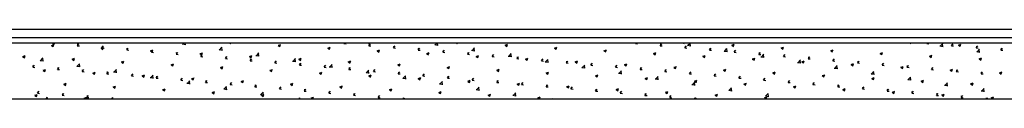
# Model space of a CAD drawing. Units: inches. Extents: x -111660 to 251509, y -311995 to -97571.
# Drawn here: x 243182 to 244636, y -181679 to -181576 of the extents above; entities that cross this region are included whole.
import ezdxf

# ---------------------------------------------------------------- set-up
doc = ezdxf.new("R2010")
doc.units = ezdxf.units.IN
doc.header["$MEASUREMENT"] = 0
doc.layers.add('freecads.com', color=7, linetype='Continuous')

msp = doc.modelspace()

# ---------------------------------------------------------------- linework, layer by layer
at = {"layer": 'freecads.com'}
for p, q in [((229002.7, -181576.2), (245802.7, -181576.2)), ((229002.7, -181588.2), (245802.7, -181588.2)), ((246079.9, -181596.8), (228802.7, -181596.8)), ((228814.1, -181678.7), (246079.9, -181678.7))]:
    msp.add_line(p, q, dxfattribs=at)
at = {"layer": 'freecads.com', "transparency": 33554554}
for p, q in [((243229.5, -181600.1), (243232, -181601.8)), ((243229.6, -181600), (243233.1, -181598.6)), ((243231, -181597.3), (243234.1, -181597.5)), ((243231.1, -181597.2), (243231.5, -181596.8)), ((243232, -181601.8), (243233, -181598.7)), ((243232.5, -181597.8), (243232.3, -181596.8)), ((243267.5, -181600.4), (243269.9, -181597.5)), ((243267.5, -181600.5), (243270.5, -181600.7)), ((243268.9, -181601), (243268.4, -181597.8)), ((243302.5, -181604.2), (243305, -181605.9)), ((243302.6, -181604.1), (243306.1, -181602.7)), ((243303.9, -181603.6), (243306.4, -181600.7)), ((243303.9, -181603.6), (243307, -181603.9)), ((243305.4, -181604.2), (243304.8, -181601)), ((243305, -181605.8), (243306, -181602.8)), ((243340.4, -181606.8), (243342.8, -181603.9)), ((243341.8, -181607.4), (243341.2, -181604.2)), ((243422.6, -181597.9), (243427.1, -181598.6)), ((243422.9, -181598.5), (243424.6, -181596.8)), ((243427.1, -181599.2), (243426.8, -181596.8)), ((243477.1, -181606.9), (243481.1, -181602.8)), ((243481.3, -181607.7), (243480.7, -181602.8)), ((243492.5, -181596.8), (243493.7, -181597.6)), ((243493.7, -181597.6), (243494, -181596.8)), ((243564.2, -181600), (243566.7, -181601.7)), ((243564.3, -181599.9), (243567.8, -181598.5)), ((243566.7, -181601.7), (243567.7, -181598.6)), ((243637.2, -181604), (243639.8, -181605.7)), ((243637.3, -181604), (243640.8, -181602.6)), ((243639.7, -181605.7), (243640.8, -181602.7)), ((243661.2, -181597.3), (243661.7, -181596.8)), ((243661.2, -181597.3), (243664.3, -181597.6)), ((243662.7, -181597.9), (243662.5, -181596.8)), ((243697.7, -181600.5), (243700.1, -181597.6)), ((243697.7, -181600.5), (243700.7, -181600.8)), ((243699.1, -181601.1), (243698.6, -181597.9)), ((243734.1, -181603.7), (243736.6, -181600.7)), ((243734.1, -181603.7), (243737.2, -181603.9)), ((243735.6, -181604.2), (243735, -181601.1)), ((243770.6, -181606.9), (243773, -181603.9)), ((243772, -181607.4), (243771.4, -181604.2)), ((243795.4, -181598.9), (243799.9, -181599.6)), ((243795.7, -181599.5), (243798.3, -181596.8)), ((243799.8, -181600.2), (243799.4, -181596.8)), ((243827.4, -181596.8), (243828.5, -181597.5)), ((243828.4, -181597.5), (243828.7, -181596.8)), ((243849.9, -181607.9), (243853.8, -181603.8)), ((243854, -181608.6), (243853.5, -181603.8)), ((243898.9, -181599.9), (243901.5, -181601.6)), ((243899, -181599.8), (243902.5, -181598.4)), ((243901.4, -181601.6), (243902.5, -181598.5)), ((243971.9, -181603.9), (243974.5, -181605.6)), ((243972, -181603.9), (243975.5, -181602.5)), ((243974.4, -181605.6), (243975.5, -181602.6)), ((244091.4, -181597.3), (244091.9, -181596.8)), ((244091.4, -181597.3), (244094.5, -181597.6)), ((244092.9, -181597.9), (244092.7, -181596.8)), ((244127.9, -181600.5), (244130.3, -181597.6)), ((244127.9, -181600.5), (244130.9, -181600.8)), ((244129.3, -181601.1), (244128.7, -181597.9)), ((244162.2, -181596.8), (244163.2, -181597.4)), ((244163.1, -181597.4), (244163.3, -181596.8)), ((244164.3, -181603.7), (244166.8, -181600.8)), ((244164.3, -181603.7), (244167.3, -181604)), ((244165.8, -181604.3), (244165.2, -181601.1)), ((244168.2, -181599.9), (244172.7, -181600.6)), ((244168.5, -181600.4), (244172, -181596.8)), ((244172.6, -181601.2), (244172.1, -181596.8)), ((244200.8, -181606.9), (244203.2, -181604)), ((244202.2, -181607.5), (244201.6, -181604.3)), ((244222.7, -181608.8), (244226.6, -181604.7)), ((244226.8, -181609.6), (244226.3, -181604.8)), ((244233.6, -181599.8), (244236.2, -181601.5)), ((244233.7, -181599.7), (244237.2, -181598.3)), ((244236.1, -181601.4), (244237.2, -181598.4)), ((244306.6, -181603.8), (244309.2, -181605.5)), ((244306.7, -181603.7), (244310.2, -181602.4)), ((244309.1, -181605.5), (244310.2, -181602.4)), ((244497.1, -181596.8), (244497.9, -181597.3)), ((244497.8, -181597.3), (244498, -181596.8)), ((244521.6, -181597.4), (244522.1, -181596.8)), ((244521.6, -181597.4), (244524.7, -181597.7)), ((244523.1, -181597.9), (244522.9, -181596.8)), ((244541, -181600.8), (244545.5, -181601.5)), ((244541.2, -181601.4), (244545.2, -181597.3)), ((244545.4, -181602.1), (244544.8, -181597.3)), ((244558.1, -181600.6), (244560.5, -181597.6)), ((244558.1, -181600.6), (244561.1, -181600.8)), ((244559.5, -181601.1), (244558.9, -181598)), ((244568.3, -181599.6), (244570.9, -181601.3)), ((244568.4, -181599.6), (244571.9, -181598.2)), ((244570.8, -181601.3), (244571.9, -181598.3)), ((244594.5, -181603.8), (244597, -181600.8)), ((244594.5, -181603.8), (244597.5, -181604)), ((244596, -181604.3), (244595.4, -181601.1)), ((244630.9, -181606.9), (244633.4, -181604)), ((244632.4, -181607.5), (244631.8, -181604.3)), ((243186.8, -181616.5), (243189.4, -181618.2)), ((243186.9, -181616.4), (243190.4, -181615)), ((243189.3, -181618.2), (243190.4, -181615.1)), ((243212.8, -181622.8), (243216.7, -181618.6)), ((243216.9, -181623.5), (243216.4, -181618.7)), ((243259.9, -181620.5), (243263.4, -181619.1)), ((243262.3, -181622.2), (243263.4, -181619.2)), ((243340.4, -181606.8), (243343.4, -181607.1)), ((243375.5, -181608.2), (243378.1, -181609.9)), ((243375.6, -181608.1), (243379.1, -181606.8)), ((243376.8, -181610), (243379.2, -181607.1)), ((243376.8, -181610), (243379.8, -181610.3)), ((243378.3, -181610.6), (243377.7, -181607.4)), ((243378, -181609.9), (243379.1, -181606.8)), ((243413.2, -181613.2), (243415.7, -181610.3)), ((243413.2, -181613.2), (243416.3, -181613.5)), ((243414.7, -181613.8), (243414.1, -181610.6)), ((243448.5, -181612.3), (243451.1, -181614)), ((243448.6, -181612.2), (243452.1, -181610.8)), ((243449.7, -181616.4), (243452.1, -181613.5)), ((243449.7, -181616.4), (243452.7, -181616.7)), ((243451.1, -181616.9), (243450.5, -181613.8)), ((243451, -181614), (243452.1, -181610.9)), ((243476.8, -181606.3), (243481.4, -181607)), ((243486.1, -181619.6), (243488.6, -181616.6)), ((243487.6, -181620.1), (243487, -181617)), ((243521.5, -181616.4), (243524.1, -181618.1)), ((243521.6, -181616.3), (243525.1, -181614.9)), ((243524, -181618.1), (243525.1, -181615)), ((243531.1, -181614.7), (243535.6, -181615.4)), ((243531.3, -181615.3), (243535.3, -181611.2)), ((243535.5, -181616.1), (243534.9, -181611.2)), ((243594.6, -181620.3), (243598.1, -181619)), ((243597, -181622.1), (243598.1, -181619)), ((243710.2, -181608.1), (243712.8, -181609.8)), ((243710.3, -181608), (243713.8, -181606.7)), ((243712.7, -181609.8), (243713.8, -181606.7)), ((243770.6, -181606.9), (243773.6, -181607.1)), ((243783.2, -181612.2), (243785.8, -181613.9)), ((243783.3, -181612.1), (243786.8, -181610.7)), ((243785.7, -181613.9), (243786.8, -181610.8)), ((243807, -181610), (243809.4, -181607.1)), ((243807, -181610.1), (243810, -181610.3)), ((243808.5, -181610.6), (243807.9, -181607.4)), ((243843.4, -181613.2), (243845.9, -181610.3)), ((243843.4, -181613.2), (243846.5, -181613.5)), ((243844.9, -181613.8), (243844.3, -181610.6)), ((243849.6, -181607.3), (243854.1, -181608)), ((243856.2, -181616.2), (243858.8, -181618)), ((243856.3, -181616.2), (243859.8, -181614.8)), ((243858.7, -181617.9), (243859.8, -181614.9)), ((243879.9, -181616.4), (243882.3, -181613.5)), ((243879.9, -181616.4), (243882.9, -181616.7)), ((243881.3, -181617), (243880.7, -181613.8)), ((243903.8, -181615.7), (243908.4, -181616.4)), ((243904.1, -181616.3), (243908.1, -181612.2)), ((243908.3, -181617), (243907.7, -181612.2)), ((243916.3, -181619.6), (243918.8, -181616.7)), ((243917.8, -181620.2), (243917.2, -181617)), ((243929.3, -181620.2), (243932.8, -181618.9)), ((243931.8, -181622), (243932.8, -181618.9)), ((244044.9, -181608), (244047.5, -181609.7)), ((244045, -181607.9), (244048.5, -181606.6)), ((244047.4, -181609.7), (244048.5, -181606.6)), ((244117.9, -181612.1), (244120.5, -181613.8)), ((244118, -181612), (244121.5, -181610.6)), ((244120.4, -181613.8), (244121.5, -181610.7)), ((244191, -181616.1), (244194.5, -181614.7)), ((244191, -181616.1), (244193.5, -181617.8)), ((244193.5, -181617.8), (244194.5, -181614.8)), ((244200.7, -181606.9), (244203.8, -181607.2)), ((244222.4, -181608.3), (244226.9, -181609)), ((244237.2, -181610.1), (244239.6, -181607.2)), ((244237.2, -181610.1), (244240.2, -181610.4)), ((244238.6, -181610.7), (244238.1, -181607.5)), ((244264, -181620.1), (244267.6, -181618.8)), ((244266.5, -181621.9), (244267.5, -181618.8)), ((244273.6, -181613.3), (244276.1, -181610.4)), ((244273.6, -181613.3), (244276.7, -181613.6)), ((244275.1, -181613.8), (244274.5, -181610.7)), ((244276.6, -181616.7), (244281.1, -181617.4)), ((244276.9, -181617.2), (244280.8, -181613.1)), ((244281, -181618), (244280.5, -181613.2)), ((244310.1, -181616.5), (244312.5, -181613.5)), ((244310.1, -181616.5), (244313.1, -181616.7)), ((244311.5, -181617), (244310.9, -181613.8)), ((244346.5, -181619.6), (244348.9, -181616.7)), ((244348, -181620.2), (244347.4, -181617)), ((244379.7, -181607.8), (244383.2, -181606.4)), ((244379.7, -181607.9), (244382.2, -181609.6)), ((244382.1, -181609.6), (244383.2, -181606.5)), ((244452.7, -181611.9), (244456.3, -181610.5)), ((244452.7, -181612), (244455.2, -181613.7)), ((244455.2, -181613.6), (244456.2, -181610.6)), ((244525.7, -181615.9), (244529.3, -181614.6)), ((244525.7, -181616), (244528.2, -181617.7)), ((244528.2, -181617.7), (244529.2, -181614.6)), ((244595.2, -181609.2), (244599.7, -181609.9)), ((244595.4, -181609.8), (244599.4, -181605.7)), ((244598.7, -181620), (244602.3, -181618.6)), ((244599.6, -181610.6), (244599, -181605.7)), ((244601.2, -181621.8), (244602.2, -181618.7)), ((244630.9, -181607), (244634, -181607.2)), ((243201.7, -181632.3), (243204.1, -181629.4)), ((243201.7, -181632.3), (243204.7, -181632.6)), ((243203.1, -181632.8), (243202.5, -181629.7)), ((243212.5, -181622.2), (243217, -181622.9)), ((243238.1, -181635.5), (243240.5, -181632.5)), ((243239.6, -181636), (243239, -181632.8)), ((243259.8, -181620.5), (243262.4, -181622.2)), ((243266.7, -181630.6), (243271.2, -181631.3)), ((243267, -181631.2), (243270.9, -181627)), ((243271.1, -181631.9), (243270.6, -181627.1)), ((243332.8, -181624.6), (243335.4, -181626.3)), ((243332.9, -181624.5), (243336.4, -181623.2)), ((243335.3, -181626.3), (243336.4, -181623.2)), ((243405.9, -181628.6), (243409.4, -181627.2)), ((243405.9, -181628.7), (243408.4, -181630.4)), ((243408.3, -181630.4), (243409.4, -181627.3)), ((243478.9, -181632.7), (243482.4, -181631.3)), ((243478.9, -181632.7), (243481.4, -181634.4)), ((243481.4, -181634.4), (243482.4, -181631.4)), ((243486.1, -181619.6), (243489.1, -181619.8)), ((243522.5, -181622.8), (243525, -181619.8)), ((243522.5, -181622.8), (243525.6, -181623)), ((243524, -181623.3), (243523.4, -181620.1)), ((243559, -181625.9), (243561.4, -181623)), ((243559, -181626), (243562, -181626.2)), ((243560.4, -181626.5), (243559.9, -181623.3)), ((243585.3, -181623.2), (243589.8, -181623.9)), ((243585.5, -181623.7), (243589.5, -181619.6)), ((243589.7, -181624.5), (243589.1, -181619.6)), ((243594.5, -181620.4), (243597.1, -181622.1)), ((243595.4, -181629.1), (243597.9, -181626.2)), ((243595.4, -181629.1), (243598.5, -181629.4)), ((243596.9, -181629.7), (243596.3, -181626.5)), ((243631.9, -181632.3), (243634.3, -181629.4)), ((243631.9, -181632.3), (243634.9, -181632.6)), ((243633.3, -181632.9), (243632.7, -181629.7)), ((243639.5, -181631.6), (243644, -181632.3)), ((243639.8, -181632.1), (243643.7, -181628)), ((243643.9, -181632.9), (243643.4, -181628.1)), ((243667.6, -181624.4), (243671.1, -181623)), ((243667.6, -181624.5), (243670.1, -181626.2)), ((243668.3, -181635.5), (243670.7, -181632.6)), ((243669.8, -181636.1), (243669.2, -181632.9)), ((243670, -181626.2), (243671.1, -181623.1)), ((243740.6, -181628.5), (243744.2, -181627.1)), ((243740.6, -181628.6), (243743.1, -181630.3)), ((243743.1, -181630.3), (243744.1, -181627.2)), ((243813.6, -181632.6), (243817.2, -181631.2)), ((243813.6, -181632.6), (243816.1, -181634.3)), ((243816.1, -181634.3), (243817.1, -181631.3)), ((243916.3, -181619.6), (243919.3, -181619.9)), ((243929.3, -181620.3), (243931.8, -181622)), ((243952.7, -181622.8), (243955.2, -181619.9)), ((243952.7, -181622.8), (243955.8, -181623.1)), ((243954.2, -181623.4), (243953.6, -181620.2)), ((243958.1, -181624.1), (243962.6, -181624.8)), ((243958.3, -181624.7), (243962.3, -181620.6)), ((243962.5, -181625.4), (243961.9, -181620.6)), ((243989.2, -181626), (243991.6, -181623.1)), ((243989.2, -181626), (243992.2, -181626.3)), ((243990.6, -181626.6), (243990, -181623.4)), ((244002.3, -181624.3), (244005.9, -181622.9)), ((244002.3, -181624.4), (244004.8, -181626.1)), ((244004.8, -181626.1), (244005.8, -181623)), ((244012.3, -181632.5), (244016.8, -181633.2)), ((244012.5, -181633.1), (244016.5, -181629)), ((244016.7, -181633.8), (244016.1, -181629)), ((244025.6, -181629.2), (244028.1, -181626.2)), ((244025.6, -181629.2), (244028.6, -181629.5)), ((244027.1, -181629.7), (244026.5, -181626.6)), ((244062, -181632.4), (244065.1, -181632.6)), ((244062.1, -181632.4), (244064.5, -181629.4)), ((244063.5, -181632.9), (244062.9, -181629.7)), ((244075.3, -181628.4), (244078.9, -181627)), ((244075.3, -181628.5), (244077.8, -181630.2)), ((244077.8, -181630.1), (244078.8, -181627.1)), ((244098.5, -181635.5), (244100.9, -181632.6)), ((244099.9, -181636.1), (244099.4, -181632.9)), ((244148.3, -181632.4), (244151.9, -181631.1)), ((244148.3, -181632.5), (244150.8, -181634.2)), ((244150.8, -181634.2), (244151.8, -181631.1)), ((244264, -181620.2), (244266.5, -181621.9)), ((244330.8, -181625.1), (244335.3, -181625.8)), ((244331.1, -181625.7), (244335.1, -181621.5)), ((244335.2, -181626.4), (244334.7, -181621.6)), ((244337, -181624.2), (244340.6, -181622.8)), ((244337, -181624.3), (244339.5, -181626)), ((244339.5, -181626), (244340.5, -181622.9)), ((244346.5, -181619.7), (244349.5, -181619.9)), ((244382.9, -181622.8), (244385.4, -181619.9)), ((244382.9, -181622.9), (244386, -181623.1)), ((244384.4, -181623.4), (244383.8, -181620.2)), ((244385, -181633.5), (244389.6, -181634.2)), ((244385.3, -181634.1), (244389.3, -181629.9)), ((244389.5, -181634.8), (244388.9, -181630)), ((244410, -181628.3), (244413.6, -181626.9)), ((244410, -181628.3), (244412.5, -181630)), ((244412.5, -181630), (244413.5, -181627)), ((244419.4, -181626), (244421.8, -181623.1)), ((244419.4, -181626), (244422.4, -181626.3)), ((244420.8, -181626.6), (244420.2, -181623.4)), ((244455.8, -181629.2), (244458.3, -181626.3)), ((244455.8, -181629.2), (244458.8, -181629.5)), ((244457.3, -181629.8), (244456.7, -181626.6)), ((244483, -181632.3), (244486.6, -181631)), ((244483, -181632.4), (244485.5, -181634.1)), ((244485.5, -181634.1), (244486.5, -181631)), ((244492.2, -181632.4), (244494.7, -181629.5)), ((244492.2, -181632.4), (244495.3, -181632.7)), ((244493.7, -181633), (244493.1, -181629.8)), ((244528.7, -181635.6), (244531.1, -181632.7)), ((244530.1, -181636.2), (244529.6, -181633)), ((244598.7, -181620.1), (244601.2, -181621.8)), ((243217.2, -181636.8), (243220.7, -181635.5)), ((243217.2, -181636.9), (243219.7, -181638.6)), ((243219.7, -181638.6), (243220.7, -181635.5)), ((243238.1, -181635.5), (243241.1, -181635.7)), ((243274.5, -181638.6), (243277, -181635.7)), ((243274.5, -181638.7), (243277.6, -181638.9)), ((243276, -181639.2), (243275.4, -181636)), ((243290.2, -181640.9), (243293.8, -181639.5)), ((243290.2, -181641), (243292.7, -181642.7)), ((243292.7, -181642.7), (243293.7, -181639.6)), ((243311, -181641.8), (243313.4, -181638.9)), ((243311, -181641.9), (243314, -181642.1)), ((243312.4, -181642.4), (243311.8, -181639.2)), ((243320.9, -181639), (243325.4, -181639.7)), ((243321.2, -181639.6), (243325.2, -181635.5)), ((243325.4, -181640.3), (243324.8, -181635.5)), ((243347.4, -181645), (243349.9, -181642.1)), ((243347.4, -181645), (243350.4, -181645.3)), ((243348.9, -181645.6), (243348.3, -181642.4)), ((243363.2, -181645), (243366.8, -181643.6)), ((243363.2, -181645.1), (243365.7, -181646.8)), ((243365.7, -181646.8), (243366.7, -181643.7)), ((243375.1, -181647.4), (243379.7, -181648.1)), ((243375.4, -181648), (243379.4, -181643.9)), ((243379.6, -181648.7), (243379, -181643.9)), ((243383.8, -181648.2), (243386.3, -181645.3)), ((243383.8, -181648.2), (243386.9, -181648.5)), ((243385.3, -181648.8), (243384.7, -181645.6)), ((243420.3, -181651.4), (243422.7, -181648.5)), ((243436.2, -181649), (243439.8, -181647.7)), ((243438.7, -181650.8), (243439.7, -181647.7)), ((243551.9, -181636.7), (243555.5, -181635.4)), ((243551.9, -181636.8), (243554.4, -181638.5)), ((243554.4, -181638.5), (243555.4, -181635.4)), ((243624.9, -181640.8), (243628.5, -181639.4)), ((243624.9, -181640.9), (243627.4, -181642.6)), ((243627.4, -181642.6), (243628.4, -181639.5)), ((243668.3, -181635.5), (243671.3, -181635.8)), ((243693.7, -181640), (243698.2, -181640.7)), ((243694, -181640.5), (243697.9, -181636.4)), ((243698.1, -181641.3), (243697.6, -181636.5)), ((243697.9, -181644.9), (243701.5, -181643.5)), ((243697.9, -181644.9), (243700.4, -181646.7)), ((243700.4, -181646.6), (243701.4, -181643.6)), ((243704.7, -181638.7), (243707.2, -181635.8)), ((243704.7, -181638.7), (243707.8, -181639)), ((243706.2, -181639.3), (243705.6, -181636.1)), ((243741.2, -181641.9), (243743.6, -181639)), ((243741.2, -181641.9), (243744.2, -181642.2)), ((243742.6, -181642.5), (243742, -181639.3)), ((243747.9, -181648.4), (243752.4, -181649.1)), ((243748.2, -181649), (243752.2, -181644.8)), ((243752.3, -181649.7), (243751.8, -181644.9)), ((243770.9, -181648.9), (243774.5, -181647.6)), ((243773.4, -181650.7), (243774.4, -181647.6)), ((243777.6, -181645.1), (243780.1, -181642.1)), ((243777.6, -181645.1), (243780.6, -181645.3)), ((243779.1, -181645.6), (243778.5, -181642.5)), ((243814, -181648.3), (243816.5, -181645.3)), ((243814, -181648.3), (243817.1, -181648.5)), ((243815.5, -181648.8), (243814.9, -181645.6)), ((243850.5, -181651.4), (243852.9, -181648.5)), ((243886.6, -181636.6), (243890.2, -181635.3)), ((243886.6, -181636.7), (243889.1, -181638.4)), ((243889.1, -181638.4), (243890.1, -181635.3)), ((243959.6, -181640.7), (243963.2, -181639.3)), ((243959.6, -181640.8), (243962.1, -181642.5)), ((243962.1, -181642.5), (243963.1, -181639.4)), ((244032.6, -181644.8), (244036.2, -181643.4)), ((244032.6, -181644.8), (244035.1, -181646.5)), ((244035.1, -181646.5), (244036.1, -181643.5)), ((244066.5, -181640.9), (244071, -181641.6)), ((244066.8, -181641.5), (244070.7, -181637.4)), ((244070.9, -181642.3), (244070.3, -181637.4)), ((244098.5, -181635.6), (244101.5, -181635.8)), ((244105.6, -181648.8), (244109.2, -181647.5)), ((244108.1, -181650.6), (244109.1, -181647.5)), ((244121, -181649.9), (244124.9, -181645.8)), ((244125.1, -181650.7), (244124.6, -181645.8)), ((244134.9, -181638.7), (244137.4, -181635.8)), ((244134.9, -181638.7), (244138, -181639)), ((244136.4, -181639.3), (244135.8, -181636.1)), ((244171.4, -181641.9), (244173.8, -181639)), ((244171.4, -181641.9), (244174.4, -181642.2)), ((244172.8, -181642.5), (244172.2, -181639.3)), ((244207.8, -181645.1), (244210.2, -181642.2)), ((244207.8, -181645.1), (244210.8, -181645.4)), ((244209.3, -181645.7), (244208.7, -181642.5)), ((244221.3, -181636.5), (244224.9, -181635.1)), ((244221.3, -181636.6), (244223.8, -181638.3)), ((244223.8, -181638.3), (244224.8, -181635.2)), ((244244.2, -181648.3), (244246.7, -181645.4)), ((244244.2, -181648.3), (244247.3, -181648.6)), ((244245.7, -181648.9), (244245.1, -181645.7)), ((244280.7, -181651.5), (244283.1, -181648.6)), ((244294.3, -181640.6), (244297.9, -181639.2)), ((244294.3, -181640.7), (244296.8, -181642.4)), ((244296.8, -181642.4), (244297.8, -181639.3)), ((244367.3, -181644.6), (244370.9, -181643.3)), ((244367.3, -181644.7), (244369.8, -181646.4)), ((244369.8, -181646.4), (244370.8, -181643.3)), ((244439.3, -181641.9), (244443.8, -181642.6)), ((244439.5, -181642.5), (244443.5, -181638.4)), ((244440.3, -181648.7), (244443.9, -181647.3)), ((244442.8, -181650.5), (244443.8, -181647.4)), ((244443.7, -181643.2), (244443.1, -181638.4)), ((244493.7, -181650.9), (244497.7, -181646.8)), ((244497.9, -181651.6), (244497.3, -181646.8)), ((244528.7, -181635.6), (244531.7, -181635.9)), ((244556, -181636.4), (244559.6, -181635)), ((244556, -181636.5), (244558.5, -181638.2)), ((244558.5, -181638.2), (244559.5, -181635.1)), ((244565.1, -181638.8), (244567.6, -181635.9)), ((244565.1, -181638.8), (244568.2, -181639.1)), ((244566.6, -181639.3), (244566, -181636.2)), ((244601.6, -181642), (244604, -181639)), ((244601.6, -181642), (244604.6, -181642.2)), ((244603, -181642.5), (244602.4, -181639.4)), ((244629, -181640.5), (244632.6, -181639.1)), ((244629, -181640.5), (244631.5, -181642.3)), ((244631.5, -181642.2), (244632.5, -181639.2)), ((243247.5, -181657.3), (243251.1, -181655.9)), ((243247.5, -181657.4), (243250, -181659.1)), ((243250, -181659.1), (243251, -181656)), ((243320.5, -181661.4), (243324.1, -181660)), ((243320.5, -181661.4), (243323, -181663.1)), ((243323, -181663.1), (243324, -181660.1)), ((243420.3, -181651.4), (243423.3, -181651.7)), ((243421.7, -181652), (243421.2, -181648.8)), ((243429.4, -181655.8), (243433.9, -181656.5)), ((243429.6, -181656.4), (243433.6, -181652.3)), ((243433.8, -181657.1), (243433.2, -181652.3)), ((243436.2, -181649.1), (243438.7, -181650.8)), ((243456.7, -181654.6), (243459.2, -181651.7)), ((243456.7, -181654.6), (243459.8, -181654.9)), ((243458.2, -181655.2), (243457.6, -181652)), ((243483.9, -181664.8), (243487.8, -181660.7)), ((243488, -181665.5), (243487.4, -181660.7)), ((243493.2, -181657.8), (243495.6, -181654.9)), ((243493.2, -181657.8), (243496.2, -181658.1)), ((243494.6, -181658.3), (243494, -181655.2)), ((243509.2, -181653.1), (243512.8, -181651.8)), ((243509.2, -181653.2), (243511.7, -181654.9)), ((243511.7, -181654.9), (243512.7, -181651.8)), ((243529.6, -181661), (243532, -181658)), ((243529.6, -181661), (243532.6, -181661.2)), ((243531.1, -181661.5), (243530.5, -181658.4)), ((243566, -181664.1), (243568.5, -181661.2)), ((243567.5, -181664.7), (243566.9, -181661.5)), ((243582.2, -181657.2), (243585.8, -181655.8)), ((243582.2, -181657.3), (243584.7, -181659)), ((243584.7, -181659), (243585.7, -181655.9)), ((243655.2, -181661.3), (243658.8, -181659.9)), ((243655.2, -181661.3), (243657.7, -181663)), ((243657.7, -181663), (243658.7, -181660)), ((243770.9, -181649), (243773.4, -181650.7)), ((243802.1, -181656.8), (243806.7, -181657.5)), ((243802.4, -181657.4), (243806.4, -181653.2)), ((243806.6, -181658.1), (243806, -181653.3)), ((243843.9, -181653), (243847.5, -181651.6)), ((243843.9, -181653.1), (243846.4, -181654.8)), ((243846.4, -181654.8), (243847.4, -181651.7)), ((243850.5, -181651.5), (243853.5, -181651.7)), ((243851.9, -181652), (243851.4, -181648.8)), ((243856.6, -181665.8), (243860.6, -181661.6)), ((243860.8, -181666.5), (243860.2, -181661.7)), ((243886.9, -181654.6), (243889.4, -181651.7)), ((243886.9, -181654.6), (243889.9, -181654.9)), ((243888.4, -181655.2), (243887.8, -181652)), ((243916.9, -181657.1), (243920.5, -181655.7)), ((243916.9, -181657.2), (243919.4, -181658.9)), ((243919.4, -181658.8), (243920.4, -181655.8)), ((243923.4, -181657.8), (243925.8, -181654.9)), ((243923.4, -181657.8), (243926.4, -181658.1)), ((243924.8, -181658.4), (243924.2, -181655.2)), ((243959.8, -181661), (243962.2, -181658.1)), ((243959.8, -181661), (243962.8, -181661.3)), ((243961.2, -181661.6), (243960.7, -181658.4)), ((243989.9, -181661.1), (243993.5, -181659.8)), ((243989.9, -181661.2), (243992.4, -181662.9)), ((243992.4, -181662.9), (243993.4, -181659.8)), ((243996.2, -181664.2), (243998.7, -181661.3)), ((243997.7, -181664.8), (243997.1, -181661.6)), ((244105.6, -181648.9), (244108.1, -181650.6)), ((244120.7, -181649.3), (244125.2, -181650)), ((244174.9, -181657.7), (244179.4, -181658.4)), ((244175.2, -181658.3), (244179.1, -181654.2)), ((244178.6, -181652.9), (244182.2, -181651.5)), ((244178.6, -181653), (244181.1, -181654.7)), ((244179.3, -181659.1), (244178.8, -181654.2)), ((244181.1, -181654.7), (244182.1, -181651.6)), ((244229.4, -181666.7), (244233.4, -181662.6)), ((244233.6, -181667.5), (244233, -181662.7)), ((244251.6, -181657), (244255.2, -181655.6)), ((244251.6, -181657), (244254.1, -181658.7)), ((244254.1, -181658.7), (244255.1, -181655.7)), ((244280.7, -181651.5), (244283.7, -181651.8)), ((244282.1, -181652.1), (244281.5, -181648.9)), ((244317.1, -181654.7), (244319.6, -181651.8)), ((244317.1, -181654.7), (244320.1, -181655)), ((244318.6, -181655.2), (244318, -181652.1)), ((244324.6, -181661), (244328.2, -181659.7)), ((244324.6, -181661.1), (244327.1, -181662.8)), ((244327.1, -181662.8), (244328.1, -181659.7)), ((244353.5, -181657.9), (244356, -181654.9)), ((244353.5, -181657.9), (244356.6, -181658.1)), ((244355, -181658.4), (244354.4, -181655.2)), ((244390, -181661), (244392.4, -181658.1)), ((244390, -181661.1), (244393, -181661.3)), ((244391.4, -181661.6), (244390.9, -181658.4)), ((244426.4, -181664.2), (244428.9, -181661.3)), ((244427.9, -181664.8), (244427.3, -181661.6)), ((244440.3, -181648.8), (244442.8, -181650.5)), ((244493.5, -181650.3), (244498, -181651)), ((244513.3, -181652.8), (244516.9, -181651.4)), ((244513.3, -181652.9), (244515.8, -181654.6)), ((244515.8, -181654.6), (244516.8, -181651.5)), ((244547.7, -181658.7), (244552.2, -181659.4)), ((244548, -181659.3), (244551.9, -181655.2)), ((244552.1, -181660), (244551.6, -181655.2)), ((244586.3, -181656.9), (244589.9, -181655.5)), ((244586.3, -181656.9), (244588.8, -181658.6)), ((244588.8, -181658.6), (244589.8, -181655.6)), ((243204.8, -181673.7), (243208.4, -181672.3)), ((243204.8, -181673.8), (243207.3, -181675.5)), ((243207.3, -181675.5), (243208.3, -181672.4)), ((243208.7, -181670.5), (243211.2, -181667.6)), ((243208.7, -181670.5), (243211.7, -181670.8)), ((243210.2, -181671.1), (243209.6, -181667.9)), ((243221.3, -181678.7), (243223.5, -181676.5)), ((243223.3, -181678.7), (243223.1, -181676.6)), ((243245.1, -181673.7), (243247.6, -181670.8)), ((243245.1, -181673.7), (243248.2, -181674)), ((243246.6, -181674.2), (243246, -181671.1)), ((243277.8, -181677.7), (243281.4, -181676.4)), ((243280.6, -181678.7), (243281.3, -181676.5)), ((243281.6, -181676.9), (243284, -181673.9)), ((243281.6, -181676.9), (243284.6, -181677.1)), ((243283, -181677.4), (243282.5, -181674.2)), ((243319.1, -181678.7), (243318.9, -181677.4)), ((243319.1, -181678.7), (243320.5, -181677.1)), ((243393.5, -181665.4), (243397.1, -181664.1)), ((243393.5, -181665.5), (243396, -181667.2)), ((243396, -181667.2), (243397, -181664.1)), ((243466.5, -181669.5), (243470.1, -181668.1)), ((243466.5, -181669.6), (243469, -181671.3)), ((243469, -181671.3), (243470, -181668.2)), ((243483.6, -181664.2), (243488.1, -181664.9)), ((243537.8, -181672.6), (243542.3, -181673.3)), ((243538.1, -181673.2), (243542, -181669.1)), ((243539.5, -181673.6), (243543.1, -181672.2)), ((243539.5, -181673.6), (243542, -181675.4)), ((243542.2, -181674), (243541.7, -181669.1)), ((243542, -181675.3), (243543, -181672.3)), ((243566, -181664.2), (243569.1, -181664.4)), ((243595, -181678.7), (243596.2, -181677.5)), ((243596, -181678.7), (243595.9, -181677.5)), ((243602.5, -181667.3), (243604.9, -181664.4)), ((243602.5, -181667.4), (243605.5, -181667.6)), ((243603.9, -181667.9), (243603.3, -181664.7)), ((243612.5, -181677.6), (243616.1, -181676.3)), ((243615.2, -181678.7), (243616, -181676.3)), ((243638.9, -181670.5), (243641.4, -181667.6)), ((243638.9, -181670.5), (243641.9, -181670.8)), ((243640.4, -181671.1), (243639.8, -181667.9)), ((243675.3, -181673.7), (243677.8, -181670.8)), ((243675.3, -181673.7), (243678.4, -181674)), ((243676.8, -181674.3), (243676.2, -181671.1)), ((243711.8, -181676.9), (243714.2, -181674)), ((243711.8, -181676.9), (243714.8, -181677.2)), ((243713.2, -181677.5), (243712.7, -181674.3)), ((243728.2, -181665.3), (243731.8, -181664)), ((243728.2, -181665.4), (243730.7, -181667.1)), ((243730.7, -181667.1), (243731.7, -181664)), ((243749.3, -181678.7), (243749.1, -181677.5)), ((243749.3, -181678.7), (243750.7, -181677.2)), ((243801.2, -181669.4), (243804.8, -181668)), ((243801.2, -181669.5), (243803.7, -181671.2)), ((243803.7, -181671.2), (243804.7, -181668.1)), ((243856.4, -181665.2), (243860.9, -181665.9)), ((243874.2, -181673.5), (243877.8, -181672.1)), ((243874.2, -181673.5), (243876.7, -181675.2)), ((243876.7, -181675.2), (243877.7, -181672.2)), ((243910.6, -181673.6), (243915.1, -181674.3)), ((243910.8, -181674.2), (243914.8, -181670.1)), ((243915, -181674.9), (243914.4, -181670.1)), ((243947.2, -181677.6), (243948.9, -181678.7)), ((243947.3, -181677.5), (243950.8, -181676.2)), ((243949.9, -181678.7), (243950.7, -181676.2)), ((243996.2, -181664.2), (243999.3, -181664.5)), ((244032.7, -181667.4), (244035.1, -181664.5)), ((244032.7, -181667.4), (244035.7, -181667.7)), ((244034.1, -181668), (244033.5, -181664.8)), ((244062.9, -181665.2), (244066.5, -181663.8)), ((244062.9, -181665.3), (244065.4, -181667)), ((244065.4, -181667), (244066.4, -181663.9)), ((244069.1, -181670.6), (244071.5, -181667.6)), ((244069.1, -181670.6), (244072.1, -181670.8)), ((244070.6, -181671.1), (244070, -181668)), ((244105.5, -181673.8), (244108, -181670.8)), ((244105.5, -181673.8), (244108.6, -181674)), ((244107, -181674.3), (244106.4, -181671.1)), ((244135.9, -181669.3), (244139.5, -181667.9)), ((244135.9, -181669.4), (244138.4, -181671.1)), ((244138.4, -181671.1), (244139.4, -181668)), ((244142, -181676.9), (244144.4, -181674)), ((244142, -181677), (244145, -181677.2)), ((244143.4, -181677.5), (244142.8, -181674.3)), ((244179.5, -181678.7), (244179.3, -181677.5)), ((244179.6, -181678.7), (244180.9, -181677.2)), ((244208.9, -181673.4), (244211.4, -181675.1)), ((244209, -181673.3), (244212.5, -181672)), ((244211.4, -181675.1), (244212.4, -181672)), ((244229.1, -181666.2), (244233.6, -181666.9)), ((244281.9, -181677.5), (244283.8, -181678.7)), ((244282, -181677.4), (244285.5, -181676.1)), ((244283.3, -181674.6), (244287.9, -181675.3)), ((244283.6, -181675.1), (244287.6, -181671)), ((244284.6, -181678.7), (244285.5, -181676.1)), ((244287.8, -181675.9), (244287.2, -181671.1)), ((244397.6, -181665.1), (244401.2, -181663.7)), ((244397.6, -181665.2), (244400.1, -181666.9)), ((244400.1, -181666.9), (244401.1, -181663.8)), ((244426.4, -181664.3), (244429.5, -181664.5)), ((244462.9, -181667.4), (244465.3, -181664.5)), ((244462.9, -181667.4), (244465.9, -181667.7)), ((244464.3, -181668), (244463.7, -181664.8)), ((244470.6, -181669.2), (244473.1, -181671)), ((244470.7, -181669.2), (244474.2, -181667.8)), ((244473.1, -181670.9), (244474.1, -181667.9)), ((244499.3, -181670.6), (244501.7, -181667.7)), ((244499.3, -181670.6), (244502.3, -181670.9)), ((244500.8, -181671.2), (244500.2, -181668)), ((244535.7, -181673.8), (244538.2, -181670.9)), ((244535.7, -181673.8), (244538.8, -181674.1)), ((244537.2, -181674.4), (244536.6, -181671.2)), ((244543.6, -181673.3), (244546.2, -181675)), ((244543.7, -181673.2), (244547.2, -181671.9)), ((244546.1, -181675), (244547.2, -181671.9)), ((244572.2, -181677), (244574.6, -181674.1)), ((244572.2, -181677), (244575.2, -181677.3)), ((244573.6, -181677.6), (244573, -181674.4)), ((244601.9, -181667.1), (244606.4, -181667.8)), ((244602.2, -181667.7), (244606.1, -181663.6)), ((244606.3, -181668.4), (244605.8, -181663.6)), ((244609.7, -181678.7), (244609.5, -181677.6)), ((244609.8, -181678.7), (244611.1, -181677.3)), ((244616.6, -181677.4), (244618.6, -181678.7)), ((244616.7, -181677.3), (244620.2, -181675.9)), ((244619.2, -181678.7), (244620.2, -181676)), ((243277.8, -181677.8), (243279.2, -181678.7)), ((243612.5, -181677.7), (243614, -181678.7)), ((243968.7, -181678.7), (243968.6, -181678.5)), ((243968.7, -181678.7), (243969, -181678.5))]:
    msp.add_line(p, q, dxfattribs=at)

doc.saveas('drawing.dxf')
